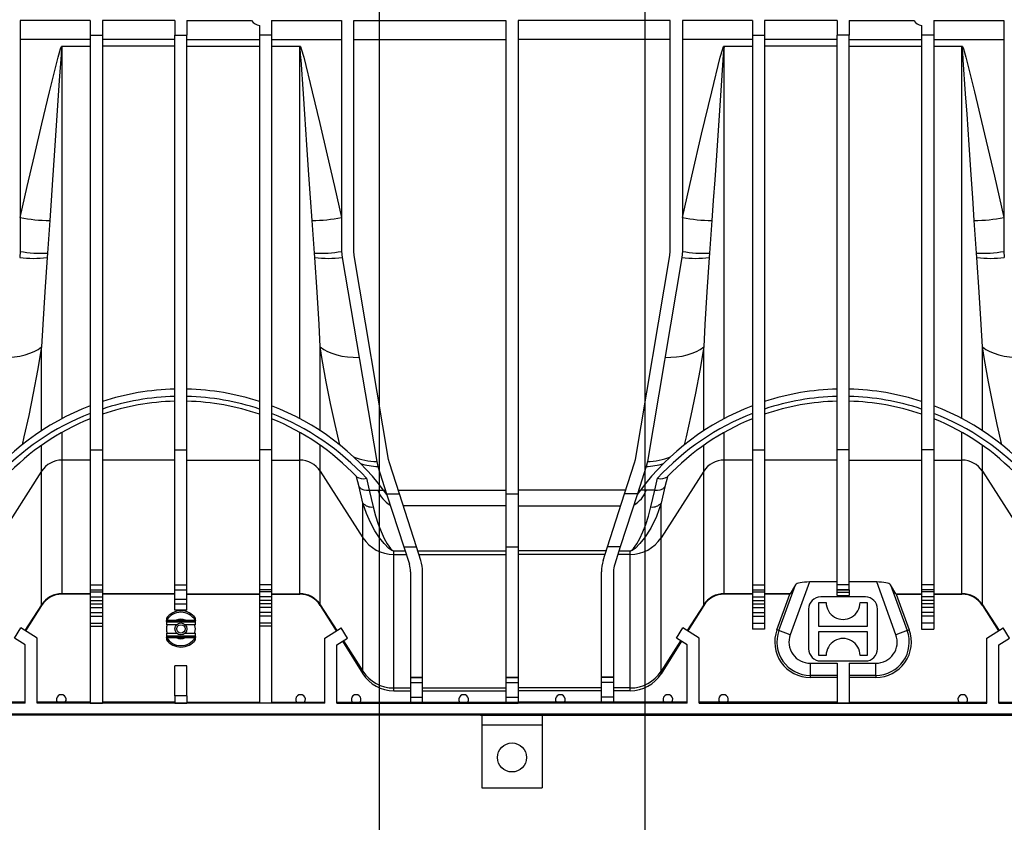
# Model space of a CAD drawing. Units: millimetres. Extents: x 140 to 8260, y 140 to 5800.
# Drawn here: x 3471 to 3878, y 4250 to 4582 of the extents above; entities that cross this region are included whole.
import ezdxf

# ---------------------------------------------------------------- set-up
doc = ezdxf.new("R2010")
doc.units = ezdxf.units.MM
doc.header["$LTSCALE"] = 20
doc.layers.add('HAURATON_DIMENSIONING', color=1, linetype='Continuous')
doc.layers.add('HAURATON_PRODUCT_CONTOUR', color=7, linetype='Continuous', lineweight=25)
doc.styles.add('SLDTEXTSTYLE2', font='ARIAL.TTF', dxfattribs={"width": 0.948})
doc.dimstyles.new('SLDDIMSTYLE2', dxfattribs={"dimtxt": 70, "dimasz": 70, "dimexe": 0, "dimexo": 0.0625, "dimgap": 17.5, "dimtad": 1, "dimdec": 0, "dimrnd": 1e-09, "dimzin": 12, "dimdsep": 46, "dimtxsty": 'SLDTEXTSTYLE2', "dimsah": 1, "dimcen": 0.09, "dimadec": 0, "dimazin": 3, "dimtfac": 1, "dimtdec": 0, "dimtmove": 0, "dimatfit": 0, "dimfxl": 1, "dimfrac": 2, "dimtolj": 1, "dimtzin": 12, "dimarcsym": 0})

# ---------------------------------------------------------------- blocks, each defined once
blk = doc.blocks.new('_D_8')
at = {"layer": 'HAURATON_DIMENSIONING'}
for p, q in [((3345.94, 4674.34), (3345.94, 3924.34)), ((3455.13, 4674.34), (3455.13, 3924.34)), ((3345.94, 3944.34), (3211.32, 3944.34)), ((3345.94, 3944.34), (3455.13, 3944.34)), ((3455.13, 3944.34), (3828.81, 3944.34))]:
    blk.add_line(p, q, dxfattribs=at)
for points in [[(3345.94, 3944.34), (3275.94, 3955.11), (3275.94, 3933.57)], [(3455.13, 3944.34), (3525.13, 3933.57), (3525.13, 3955.11)]]:
    blk.add_solid(points, dxfattribs=at)
at = {"layer": 'HAURATON_DIMENSIONING', "insert": (3502.83, 4034.58), "char_height": 70, "attachment_point": 1, "style": 'SLDTEXTSTYLE2'}
blk.add_mtext('DN 110', dxfattribs=at)
blk = doc.blocks.new('_D_9')
at = {"layer": 'HAURATON_DIMENSIONING'}
for p, q in [((3619.54, 4674.34), (3619.54, 4044.34)), ((3729.54, 4674.34), (3729.54, 4044.34)), ((3619.54, 4064.34), (3484.92, 4064.34)), ((3619.54, 4064.34), (3729.54, 4064.34)), ((3729.54, 4064.34), (4121.59, 4064.34))]:
    blk.add_line(p, q, dxfattribs=at)
for points in [[(3619.54, 4064.34), (3549.54, 4075.11), (3549.54, 4053.57)], [(3729.54, 4064.34), (3799.54, 4053.57), (3799.54, 4075.11)]]:
    blk.add_solid(points, dxfattribs=at)
at = {"layer": 'HAURATON_DIMENSIONING', "insert": (3795.6, 4154.58), "char_height": 70, "attachment_point": 1, "style": 'SLDTEXTSTYLE2'}
blk.add_mtext('DN 110', dxfattribs=at)

msp = doc.modelspace()

# ---------------------------------------------------------------- linework, layer by layer
at = {"layer": 'HAURATON_PRODUCT_CONTOUR'}
for p, q in [((3500.04, 4581.84), (3471.04, 4581.84)), ((3471.04, 4581.84), (3471.04, 4486.34)), ((3500.04, 4581.84), (3500.04, 4575.75)), ((3535.04, 4581.84), (3505.04, 4581.84)), ((3505.04, 4581.84), (3505.04, 4575.75)), ((3535.04, 4581.84), (3535.04, 4575.75)), ((3540.04, 4581.84), (3566.79, 4581.84)), ((3540.04, 4581.84), (3540.04, 4575.75)), ((3570.04, 4579.87), (3570.04, 4575.75)), ((3575.04, 4581.84), (3604.04, 4581.84)), ((3575.04, 4581.84), (3575.04, 4575.75)), ((3604.04, 4581.84), (3604.04, 4486.34)), ((3609.04, 4581.84), (3672.04, 4581.84)), ((3609.04, 4486.34), (3609.04, 4581.84)), ((3672.04, 4581.84), (3672.04, 4386)), ((3740.04, 4581.84), (3677.04, 4581.84)), ((3677.04, 4581.84), (3677.04, 4386)), ((3740.04, 4486.34), (3740.04, 4581.84)), ((3774.04, 4581.84), (3745.04, 4581.84)), ((3745.04, 4581.84), (3745.04, 4486.34)), ((3774.04, 4581.84), (3774.04, 4575.75)), ((3809.04, 4581.84), (3779.04, 4581.84)), ((3779.04, 4581.84), (3779.04, 4575.75)), ((3809.04, 4581.84), (3809.04, 4575.75)), ((3814.04, 4581.84), (3840.79, 4581.84)), ((3814.04, 4581.84), (3814.04, 4575.75)), ((3844.04, 4579.87), (3844.04, 4575.75)), ((3849.04, 4581.84), (3878.04, 4581.84)), ((3849.04, 4581.84), (3849.04, 4575.75)), ((3878.04, 4581.84), (3878.04, 4486.34)), ((3500.04, 4575.75), (3505.04, 4575.75)), ((3500.04, 4575.75), (3500.04, 4404.24)), ((3505.04, 4575.75), (3505.04, 4404.24)), ((3535.04, 4575.75), (3540.04, 4575.75)), ((3535.04, 4404.24), (3535.04, 4575.75)), ((3540.04, 4404.24), (3540.04, 4575.75)), ((3575.04, 4575.75), (3570.04, 4575.75)), ((3570.04, 4575.75), (3570.04, 4404.24)), ((3575.04, 4575.75), (3575.04, 4404.24)), ((3774.04, 4575.75), (3779.04, 4575.75)), ((3774.04, 4575.75), (3774.04, 4404.24)), ((3779.04, 4575.75), (3779.04, 4404.24)), ((3814.04, 4575.75), (3809.04, 4575.75)), ((3809.04, 4404.24), (3809.04, 4575.75)), ((3814.04, 4404.24), (3814.04, 4575.75)), ((3849.04, 4575.75), (3844.04, 4575.75)), ((3844.04, 4575.75), (3844.04, 4404.24)), ((3849.04, 4575.75), (3849.04, 4404.24)), ((3500.04, 4573.96), (3471.04, 4573.96)), ((3488.35, 4571.28), (3488.35, 4571.17)), ((3488.35, 4571.28), (3500.04, 4571.28)), ((3535.04, 4573.96), (3505.04, 4573.96)), ((3540.04, 4573.96), (3570.04, 4573.96)), ((3575.04, 4573.96), (3604.04, 4573.96)), ((3575.04, 4571.28), (3586.72, 4571.28)), ((3586.72, 4571.17), (3586.72, 4571.28)), ((3609.04, 4573.96), (3672.04, 4573.96)), ((3740.04, 4573.96), (3677.04, 4573.96)), ((3774.04, 4573.96), (3745.04, 4573.96)), ((3762.35, 4571.28), (3762.35, 4571.17)), ((3762.35, 4571.28), (3774.04, 4571.28)), ((3809.04, 4573.96), (3779.04, 4573.96)), ((3814.04, 4573.96), (3844.04, 4573.96)), ((3849.04, 4573.96), (3878.04, 4573.96)), ((3849.04, 4571.28), (3860.72, 4571.28)), ((3860.72, 4571.17), (3860.72, 4571.28)), ((3488.35, 4417.11), (3488.35, 4571.17)), ((3500.04, 4571.17), (3488.35, 4571.17)), ((3535.04, 4571.22), (3505.04, 4571.22)), ((3540.04, 4571.22), (3570.04, 4571.22)), ((3586.72, 4571.17), (3575.04, 4571.17)), ((3586.72, 4417.11), (3586.72, 4571.17)), ((3762.35, 4417.11), (3762.35, 4571.17)), ((3774.04, 4571.17), (3762.35, 4571.17)), ((3809.04, 4571.22), (3779.04, 4571.22)), ((3814.04, 4571.22), (3844.04, 4571.22)), ((3860.72, 4571.17), (3849.04, 4571.17)), ((3860.72, 4417.11), (3860.72, 4571.17)), ((3483.26, 4499.11), (3482.27, 4485.64)), ((3592.8, 4485.64), (3591.82, 4499.11)), ((3757.26, 4499.11), (3756.27, 4485.64)), ((3866.8, 4485.64), (3865.82, 4499.11)), ((3471.04, 4486.34), (3470.83, 4483.84)), ((3604.04, 4486.34), (3604.25, 4483.84)), ((3609.18, 4484.67), (3609.04, 4486.34)), ((3739.9, 4484.67), (3740.04, 4486.34)), ((3745.04, 4486.34), (3744.83, 4483.84)), ((3878.04, 4486.34), (3878.25, 4483.84)), ((3482.27, 4485.64), (3482.13, 4483.8)), ((3592.94, 4483.8), (3592.8, 4485.64)), ((3604.25, 4483.84), (3618.54, 4399.34)), ((3623.47, 4400.17), (3609.18, 4484.67)), ((3725.61, 4400.17), (3739.9, 4484.67)), ((3744.83, 4483.84), (3730.54, 4399.34)), ((3756.27, 4485.64), (3756.13, 4483.8)), ((3866.94, 4483.8), (3866.8, 4485.64)), ((3479.87, 4412.09), (3479.87, 4446.77)), ((3595.2, 4412.09), (3595.2, 4446.77)), ((3753.87, 4412.09), (3753.87, 4446.77)), ((3869.2, 4412.09), (3869.2, 4446.77)), ((3488.35, 4399.91), (3488.35, 4411.41)), ((3586.72, 4399.91), (3586.72, 4411.41)), ((3762.35, 4399.91), (3762.35, 4411.41)), ((3860.72, 4399.91), (3860.72, 4411.41)), ((3479.87, 4395.33), (3479.87, 4406.04)), ((3500.04, 4404.24), (3505.04, 4404.24)), ((3500.04, 4404.24), (3500.04, 4348.32)), ((3505.04, 4404.24), (3505.04, 4348.32)), ((3535.04, 4404.24), (3540.04, 4404.24)), ((3535.04, 4348.32), (3535.04, 4404.24)), ((3540.04, 4348.32), (3540.04, 4404.24)), ((3575.04, 4404.24), (3570.04, 4404.24)), ((3570.04, 4404.24), (3570.04, 4348.32)), ((3575.04, 4404.24), (3575.04, 4348.32)), ((3595.2, 4395.33), (3595.2, 4406.04)), ((3753.87, 4395.33), (3753.87, 4406.04)), ((3774.04, 4404.24), (3779.04, 4404.24)), ((3774.04, 4404.24), (3774.04, 4348.32)), ((3779.04, 4404.24), (3779.04, 4348.32)), ((3814.04, 4404.24), (3809.04, 4404.24)), ((3809.04, 4348.32), (3809.04, 4404.24)), ((3814.04, 4348.32), (3814.04, 4404.24)), ((3849.04, 4404.24), (3844.04, 4404.24)), ((3844.04, 4404.24), (3844.04, 4348.32)), ((3849.04, 4404.24), (3849.04, 4348.32)), ((3869.2, 4395.33), (3869.2, 4406.04)), ((3623.81, 4398.78), (3623.47, 4400.17)), ((3725.27, 4398.78), (3725.61, 4400.17)), ((3500.04, 4399.91), (3488.35, 4399.91)), ((3488.35, 4344.64), (3488.35, 4399.91)), ((3535.04, 4399.91), (3505.04, 4399.91)), ((3540.04, 4399.91), (3570.04, 4399.91)), ((3575.04, 4399.91), (3586.72, 4399.91)), ((3586.72, 4344.64), (3586.72, 4399.91)), ((3618.54, 4399.34), (3619.05, 4397.25)), ((3619.05, 4397.25), (3622.67, 4386)), ((3627.92, 4386), (3623.81, 4398.78)), ((3721.15, 4386), (3725.27, 4398.78)), ((3730.03, 4397.25), (3726.41, 4386)), ((3730.54, 4399.34), (3730.03, 4397.25)), ((3774.04, 4399.91), (3762.35, 4399.91)), ((3762.35, 4344.64), (3762.35, 4399.91)), ((3809.04, 4399.91), (3779.04, 4399.91)), ((3814.04, 4399.91), (3844.04, 4399.91)), ((3849.04, 4399.91), (3860.72, 4399.91)), ((3860.72, 4344.64), (3860.72, 4399.91)), ((3479.87, 4395.33), (3462.22, 4367.77)), ((3479.87, 4340.06), (3479.87, 4395.33)), ((3595.2, 4395.33), (3612.86, 4367.77)), ((3595.2, 4340.06), (3595.2, 4395.33)), ((3610.18, 4393.06), (3610.14, 4393.11)), ((3614.27, 4392.42), (3615.48, 4387.5)), ((3733.59, 4387.5), (3734.8, 4392.42)), ((3753.87, 4395.33), (3736.22, 4367.77)), ((3738.94, 4393.11), (3738.89, 4393.06)), ((3753.87, 4340.06), (3753.87, 4395.33)), ((3869.2, 4395.33), (3886.86, 4367.77)), ((3869.2, 4340.06), (3869.2, 4395.33)), ((3612.86, 4382.12), (3611.24, 4388.8)), ((3737.83, 4388.8), (3736.22, 4382.12)), ((3615.48, 4387.5), (3618.99, 4387.5)), ((3615.48, 4387.5), (3617.1, 4380.55)), ((3618.99, 4387.5), (3621.42, 4387.5)), ((3622.78, 4385.65), (3621.42, 4387.5)), ((3622.67, 4386), (3627.92, 4386)), ((3622.67, 4386), (3629.74, 4364.01)), ((3627.44, 4387.5), (3672.04, 4387.5)), ((3634.99, 4364.01), (3627.92, 4386)), ((3672.04, 4386), (3677.04, 4386)), ((3672.04, 4386), (3672.04, 4364.01)), ((3721.64, 4387.5), (3677.04, 4387.5)), ((3677.04, 4386), (3677.04, 4364.01)), ((3714.08, 4364.01), (3721.15, 4386)), ((3726.41, 4386), (3719.33, 4364.01)), ((3726.41, 4386), (3721.15, 4386)), ((3727.65, 4387.5), (3726.3, 4385.65)), ((3730.09, 4387.5), (3727.65, 4387.5)), ((3733.59, 4387.5), (3730.09, 4387.5)), ((3731.98, 4380.55), (3733.59, 4387.5)), ((3612.86, 4367.77), (3612.86, 4382.12)), ((3672.04, 4381.03), (3629.52, 4381.03)), ((3677.04, 4381.03), (3719.56, 4381.03)), ((3736.22, 4367.77), (3736.22, 4382.12)), ((3612.86, 4312.5), (3612.86, 4367.77)), ((3736.22, 4312.5), (3736.22, 4367.77)), ((3629.74, 4364.01), (3634.99, 4364.01)), ((3629.74, 4364.01), (3632.06, 4356.8)), ((3636.82, 4358.33), (3634.99, 4364.01)), ((3672.04, 4364.01), (3677.04, 4364.01)), ((3672.04, 4364.01), (3672.04, 4310.13)), ((3677.04, 4364.01), (3677.04, 4310.13)), ((3712.26, 4358.33), (3714.08, 4364.01)), ((3719.33, 4364.01), (3714.08, 4364.01)), ((3719.33, 4364.01), (3717.02, 4356.8)), ((3625.58, 4362.32), (3630.28, 4362.32)), ((3625.58, 4362.32), (3625.58, 4362.3)), ((3625.58, 4360.89), (3625.58, 4362.3)), ((3630.29, 4362.3), (3625.58, 4362.3)), ((3625.58, 4360.89), (3630.74, 4360.89)), ((3625.58, 4305.62), (3625.58, 4360.89)), ((3635.54, 4362.31), (3672.04, 4362.31)), ((3635.99, 4360.89), (3672.04, 4360.89)), ((3713.54, 4362.31), (3677.04, 4362.31)), ((3713.08, 4360.89), (3677.04, 4360.89)), ((3723.5, 4360.89), (3718.33, 4360.89)), ((3723.5, 4362.3), (3718.78, 4362.3)), ((3718.79, 4362.32), (3723.5, 4362.32)), ((3723.5, 4362.32), (3723.5, 4362.3)), ((3723.5, 4360.89), (3723.5, 4362.3)), ((3723.5, 4305.62), (3723.5, 4360.89)), ((3632.54, 4353.74), (3632.54, 4310.13)), ((3637.54, 4310.13), (3637.54, 4353.74)), ((3711.54, 4310.13), (3711.54, 4353.74)), ((3716.54, 4353.74), (3716.54, 4310.13)), ((3500.04, 4348.32), (3505.04, 4348.32)), ((3500.04, 4348.32), (3500.04, 4348.26)), ((3500.04, 4348.26), (3505.04, 4348.26)), ((3500.04, 4348.26), (3500.04, 4346.26)), ((3505.04, 4348.32), (3505.04, 4348.26)), ((3505.04, 4348.26), (3505.04, 4346.26)), ((3535.04, 4348.32), (3540.04, 4348.32)), ((3535.04, 4348.26), (3535.04, 4348.32)), ((3535.04, 4348.26), (3540.04, 4348.26)), ((3535.04, 4346.26), (3535.04, 4348.26)), ((3540.04, 4348.26), (3540.04, 4348.32)), ((3540.04, 4346.26), (3540.04, 4348.26)), ((3575.04, 4348.32), (3570.04, 4348.32)), ((3570.04, 4348.32), (3570.04, 4348.26)), ((3575.04, 4348.26), (3570.04, 4348.26)), ((3570.04, 4348.26), (3570.04, 4346.26)), ((3575.04, 4348.32), (3575.04, 4348.26)), ((3575.04, 4348.26), (3575.04, 4346.26)), ((3774.04, 4348.32), (3779.04, 4348.32)), ((3774.04, 4348.32), (3774.04, 4348.26)), ((3774.04, 4348.26), (3779.04, 4348.26)), ((3774.04, 4348.26), (3774.04, 4346.26)), ((3779.04, 4348.32), (3779.04, 4348.26)), ((3779.04, 4348.26), (3779.04, 4346.26)), ((3784.98, 4329.36), (3791.89, 4348.34)), ((3797.62, 4349.49), (3789.68, 4327.66)), ((3791.89, 4348.34), (3789.7, 4344.64)), ((3809.04, 4349.49), (3797.62, 4349.49)), ((3814.04, 4348.32), (3809.04, 4348.32)), ((3809.04, 4348.26), (3809.04, 4348.32)), ((3814.04, 4348.26), (3809.04, 4348.26)), ((3809.04, 4346.26), (3809.04, 4348.26)), ((3825.45, 4349.49), (3814.04, 4349.49)), ((3814.04, 4348.26), (3814.04, 4348.32)), ((3814.04, 4346.26), (3814.04, 4348.26)), ((3833.4, 4327.66), (3825.45, 4349.49)), ((3833.37, 4344.64), (3831.18, 4348.34)), ((3831.18, 4348.34), (3838.09, 4329.36)), ((3849.04, 4348.32), (3844.04, 4348.32)), ((3844.04, 4348.32), (3844.04, 4348.26)), ((3849.04, 4348.26), (3844.04, 4348.26)), ((3844.04, 4348.26), (3844.04, 4346.26)), ((3849.04, 4348.32), (3849.04, 4348.26)), ((3849.04, 4348.26), (3849.04, 4346.26)), ((3500.04, 4344.64), (3488.35, 4344.64)), ((3488.35, 4344.45), (3488.35, 4344.64)), ((3500.04, 4344.45), (3488.35, 4344.45)), ((3488.35, 4344.45), (3488.35, 4344.45)), ((3500.04, 4344.45), (3488.35, 4344.45)), ((3500.04, 4346.26), (3505.04, 4346.26)), ((3500.04, 4346.26), (3500.04, 4345.35)), ((3500.04, 4345.35), (3505.04, 4345.35)), ((3500.04, 4345.35), (3500.04, 4343.36)), ((3500.04, 4343.36), (3505.04, 4343.36)), ((3500.04, 4343.36), (3500.04, 4343.29)), ((3500.04, 4343.29), (3505.04, 4343.29)), ((3500.04, 4343.29), (3500.04, 4341.8)), ((3505.04, 4346.26), (3505.04, 4345.35)), ((3505.04, 4345.35), (3505.04, 4343.36)), ((3535.04, 4344.64), (3505.04, 4344.64)), ((3535.04, 4344.45), (3505.04, 4344.45)), ((3535.04, 4344.45), (3505.04, 4344.45)), ((3505.04, 4343.36), (3505.04, 4343.29)), ((3505.04, 4343.29), (3505.04, 4341.8)), ((3535.04, 4346.26), (3540.04, 4346.26)), ((3535.04, 4342.27), (3535.04, 4346.26)), ((3540.04, 4342.27), (3540.04, 4346.26)), ((3540.04, 4344.64), (3570.04, 4344.64)), ((3540.04, 4344.45), (3570.04, 4344.45)), ((3540.04, 4344.45), (3570.04, 4344.45)), ((3575.04, 4346.26), (3570.04, 4346.26)), ((3570.04, 4346.26), (3570.04, 4345.35)), ((3575.04, 4345.35), (3570.04, 4345.35)), ((3570.04, 4345.35), (3570.04, 4343.36)), ((3575.04, 4343.36), (3570.04, 4343.36)), ((3570.04, 4343.36), (3570.04, 4343.29)), ((3575.04, 4343.29), (3570.04, 4343.29)), ((3570.04, 4343.29), (3570.04, 4341.8)), ((3575.04, 4346.26), (3575.04, 4345.35)), ((3575.04, 4345.35), (3575.04, 4343.36)), ((3575.04, 4344.64), (3586.72, 4344.64)), ((3575.04, 4344.45), (3586.72, 4344.45)), ((3575.04, 4344.45), (3586.72, 4344.45)), ((3575.04, 4343.36), (3575.04, 4343.29)), ((3575.04, 4343.29), (3575.04, 4341.8)), ((3586.72, 4344.45), (3586.72, 4344.64)), ((3586.72, 4344.45), (3586.72, 4344.45)), ((3774.04, 4344.64), (3762.35, 4344.64)), ((3762.35, 4344.45), (3762.35, 4344.64)), ((3774.04, 4344.45), (3762.35, 4344.45)), ((3762.35, 4344.45), (3762.35, 4344.45)), ((3774.04, 4344.45), (3762.35, 4344.45)), ((3774.04, 4346.26), (3779.04, 4346.26)), ((3774.04, 4346.26), (3774.04, 4345.35)), ((3774.04, 4345.35), (3779.04, 4345.35)), ((3774.04, 4345.35), (3774.04, 4343.36)), ((3774.04, 4343.36), (3779.04, 4343.36)), ((3774.04, 4343.36), (3774.04, 4343.29)), ((3774.04, 4343.29), (3779.04, 4343.29)), ((3774.04, 4343.29), (3774.04, 4341.8)), ((3779.04, 4346.26), (3779.04, 4345.35)), ((3779.04, 4345.35), (3779.04, 4343.36)), ((3789.7, 4344.64), (3779.04, 4344.64)), ((3789.54, 4344.45), (3779.04, 4344.45)), ((3789.54, 4344.45), (3779.04, 4344.45)), ((3779.04, 4343.36), (3779.04, 4343.29)), ((3779.04, 4343.29), (3779.04, 4341.8)), ((3784.16, 4329.66), (3789.54, 4344.45)), ((3789.54, 4344.45), (3789.54, 4344.45)), ((3820.79, 4343.29), (3802.29, 4343.29)), ((3814.04, 4346.26), (3809.04, 4346.26)), ((3809.04, 4346.18), (3809.04, 4346.26)), ((3809.04, 4346.18), (3814.04, 4346.18)), ((3809.04, 4345.18), (3809.04, 4346.18)), ((3814.04, 4345.18), (3809.04, 4345.18)), ((3809.04, 4343.84), (3809.04, 4345.18)), ((3809.04, 4343.84), (3814.04, 4343.84)), ((3814.04, 4346.18), (3814.04, 4346.26)), ((3814.04, 4346.18), (3814.04, 4345.18)), ((3814.04, 4345.18), (3814.04, 4343.84)), ((3833.37, 4344.64), (3844.04, 4344.64)), ((3833.53, 4344.45), (3833.53, 4344.45)), ((3833.53, 4344.45), (3838.91, 4329.66)), ((3833.53, 4344.45), (3844.04, 4344.45)), ((3833.53, 4344.45), (3844.04, 4344.45)), ((3849.04, 4346.26), (3844.04, 4346.26)), ((3844.04, 4346.26), (3844.04, 4345.35)), ((3849.04, 4345.35), (3844.04, 4345.35)), ((3844.04, 4345.35), (3844.04, 4343.36)), ((3849.04, 4343.36), (3844.04, 4343.36)), ((3844.04, 4343.36), (3844.04, 4343.29)), ((3849.04, 4343.29), (3844.04, 4343.29)), ((3844.04, 4343.29), (3844.04, 4341.8)), ((3849.04, 4346.26), (3849.04, 4345.35)), ((3849.04, 4345.35), (3849.04, 4343.36)), ((3849.04, 4344.64), (3860.72, 4344.64)), ((3849.04, 4344.45), (3860.72, 4344.45)), ((3849.04, 4344.45), (3860.72, 4344.45)), ((3849.04, 4343.36), (3849.04, 4343.29)), ((3849.04, 4343.29), (3849.04, 4341.8)), ((3860.72, 4344.45), (3860.72, 4344.64)), ((3860.72, 4344.45), (3860.72, 4344.45)), ((3479.87, 4340.06), (3473.02, 4329.36)), ((3479.87, 4339.75), (3473.28, 4329.2)), ((3479.87, 4339.75), (3473.28, 4329.2)), ((3479.87, 4339.75), (3479.87, 4340.06)), ((3479.87, 4339.75), (3479.87, 4339.75)), ((3500.04, 4341.8), (3505.04, 4341.8)), ((3500.04, 4341.8), (3500.04, 4340.44)), ((3500.04, 4340.44), (3505.04, 4340.44)), ((3500.04, 4340.44), (3500.04, 4338.95)), ((3505.04, 4341.8), (3505.04, 4340.44)), ((3505.04, 4340.44), (3505.04, 4338.95)), ((3540.04, 4342.27), (3535.04, 4342.27)), ((3535.04, 4340.27), (3535.04, 4342.27)), ((3540.04, 4340.27), (3535.04, 4340.27)), ((3535.04, 4337.85), (3535.04, 4340.27)), ((3540.04, 4340.27), (3540.04, 4342.27)), ((3540.04, 4337.85), (3540.04, 4340.27)), ((3575.04, 4341.8), (3570.04, 4341.8)), ((3570.04, 4341.8), (3570.04, 4340.44)), ((3575.04, 4340.44), (3570.04, 4340.44)), ((3570.04, 4340.44), (3570.04, 4338.95)), ((3575.04, 4341.8), (3575.04, 4340.44)), ((3575.04, 4340.44), (3575.04, 4338.95)), ((3595.2, 4340.06), (3602.06, 4329.36)), ((3595.2, 4339.75), (3595.2, 4340.06)), ((3595.2, 4339.75), (3601.79, 4329.2)), ((3595.2, 4339.75), (3595.2, 4339.75)), ((3595.2, 4339.75), (3601.79, 4329.2)), ((3753.87, 4340.06), (3747.02, 4329.36)), ((3753.87, 4339.75), (3747.28, 4329.2)), ((3753.87, 4339.75), (3747.28, 4329.2)), ((3753.87, 4339.75), (3753.87, 4340.06)), ((3753.87, 4339.75), (3753.87, 4339.75)), ((3774.04, 4341.8), (3779.04, 4341.8)), ((3774.04, 4341.8), (3774.04, 4340.44)), ((3774.04, 4340.44), (3779.04, 4340.44)), ((3774.04, 4340.44), (3774.04, 4338.95)), ((3779.04, 4341.8), (3779.04, 4340.44)), ((3779.04, 4340.44), (3779.04, 4338.95)), ((3801.54, 4341.04), (3804.54, 4341.04)), ((3801.54, 4331.04), (3801.54, 4341.04)), ((3818.54, 4341.04), (3821.54, 4341.04)), ((3821.54, 4341.04), (3821.54, 4331.04)), ((3849.04, 4341.8), (3844.04, 4341.8)), ((3844.04, 4341.8), (3844.04, 4340.44)), ((3849.04, 4340.44), (3844.04, 4340.44)), ((3844.04, 4340.44), (3844.04, 4338.95)), ((3849.04, 4341.8), (3849.04, 4340.44)), ((3849.04, 4340.44), (3849.04, 4338.95)), ((3869.2, 4340.06), (3876.06, 4329.36)), ((3869.2, 4339.75), (3869.2, 4340.06)), ((3869.2, 4339.75), (3875.79, 4329.2)), ((3869.2, 4339.75), (3869.2, 4339.75)), ((3869.2, 4339.75), (3875.79, 4329.2)), ((3500.04, 4338.95), (3505.04, 4338.95)), ((3500.04, 4338.95), (3500.04, 4338.88)), ((3500.04, 4338.88), (3505.04, 4338.88)), ((3500.04, 4338.88), (3500.04, 4336.89)), ((3500.04, 4336.89), (3505.04, 4336.89)), ((3500.04, 4336.89), (3500.04, 4335.37)), ((3500.04, 4335.37), (3505.04, 4335.37)), ((3500.04, 4335.37), (3500.04, 4332.37)), ((3505.04, 4338.95), (3505.04, 4338.88)), ((3505.04, 4338.88), (3505.04, 4336.89)), ((3505.04, 4336.89), (3505.04, 4335.37)), ((3505.04, 4335.37), (3505.04, 4332.37)), ((3540.04, 4337.85), (3535.04, 4337.85)), ((3575.04, 4338.95), (3570.04, 4338.95)), ((3570.04, 4338.95), (3570.04, 4338.88)), ((3575.04, 4338.88), (3570.04, 4338.88)), ((3570.04, 4338.88), (3570.04, 4336.89)), ((3575.04, 4336.89), (3570.04, 4336.89)), ((3570.04, 4336.89), (3570.04, 4335.37)), ((3575.04, 4335.37), (3570.04, 4335.37)), ((3570.04, 4335.37), (3570.04, 4332.37)), ((3575.04, 4338.95), (3575.04, 4338.88)), ((3575.04, 4338.88), (3575.04, 4336.89)), ((3575.04, 4336.89), (3575.04, 4335.37)), ((3575.04, 4335.37), (3575.04, 4332.37)), ((3774.04, 4338.95), (3779.04, 4338.95)), ((3774.04, 4338.95), (3774.04, 4338.88)), ((3774.04, 4338.88), (3779.04, 4338.88)), ((3774.04, 4338.88), (3774.04, 4336.89)), ((3774.04, 4336.89), (3779.04, 4336.89)), ((3774.04, 4336.89), (3774.04, 4335.37)), ((3774.04, 4335.37), (3779.04, 4335.37)), ((3774.04, 4335.37), (3774.04, 4332.37)), ((3779.04, 4338.95), (3779.04, 4338.88)), ((3779.04, 4338.88), (3779.04, 4336.89)), ((3779.04, 4336.89), (3779.04, 4335.37)), ((3779.04, 4335.37), (3779.04, 4332.37)), ((3797.29, 4338.29), (3797.29, 4321.79)), ((3825.79, 4321.79), (3825.79, 4338.29)), ((3849.04, 4338.95), (3844.04, 4338.95)), ((3844.04, 4338.95), (3844.04, 4338.88)), ((3849.04, 4338.88), (3844.04, 4338.88)), ((3844.04, 4338.88), (3844.04, 4336.89)), ((3849.04, 4336.89), (3844.04, 4336.89)), ((3844.04, 4336.89), (3844.04, 4335.37)), ((3849.04, 4335.37), (3844.04, 4335.37)), ((3844.04, 4335.37), (3844.04, 4332.37)), ((3849.04, 4338.95), (3849.04, 4338.88)), ((3849.04, 4338.88), (3849.04, 4336.89)), ((3849.04, 4336.89), (3849.04, 4335.37)), ((3849.04, 4335.37), (3849.04, 4332.37)), ((3500.04, 4332.37), (3505.04, 4332.37)), ((3500.04, 4332.37), (3500.04, 4331.13)), ((3500.04, 4331.13), (3505.04, 4331.13)), ((3500.04, 4331.13), (3500.04, 4299.36)), ((3505.04, 4332.37), (3505.04, 4331.13)), ((3505.04, 4331.13), (3505.04, 4299.36)), ((3531.54, 4334.54), (3531.54, 4333.55)), ((3531.54, 4333.55), (3531.54, 4333.53)), ((3531.54, 4333.17), (3531.54, 4333.53)), ((3531.54, 4333.17), (3531.54, 4331.79)), ((3535.75, 4331.79), (3531.54, 4331.79)), ((3531.59, 4333.56), (3531.59, 4333.56)), ((3532.13, 4333.29), (3535.68, 4333.29)), ((3532.13, 4333.29), (3532.13, 4332.99)), ((3532.13, 4332.99), (3542.95, 4332.99)), ((3535.61, 4333.62), (3535.68, 4333.49)), ((3535.68, 4333.49), (3535.68, 4333.29)), ((3539.39, 4333.49), (3535.68, 4333.49)), ((3535.68, 4333.29), (3539.39, 4333.29)), ((3543.54, 4331.79), (3539.32, 4331.79)), ((3539.46, 4333.62), (3539.39, 4333.49)), ((3539.39, 4333.49), (3539.39, 4333.29)), ((3539.39, 4333.29), (3542.95, 4333.29)), ((3542.95, 4332.99), (3542.95, 4333.29)), ((3543.48, 4333.56), (3543.49, 4333.56)), ((3543.54, 4333.55), (3543.54, 4334.54)), ((3543.54, 4333.55), (3543.54, 4333.53)), ((3543.54, 4333.17), (3543.54, 4333.53)), ((3543.54, 4331.79), (3543.54, 4333.17)), ((3575.04, 4332.37), (3570.04, 4332.37)), ((3570.04, 4332.37), (3570.04, 4331.13)), ((3575.04, 4331.13), (3570.04, 4331.13)), ((3570.04, 4331.13), (3570.04, 4299.36)), ((3575.04, 4332.37), (3575.04, 4331.13)), ((3575.04, 4331.13), (3575.04, 4299.36)), ((3774.04, 4332.37), (3779.04, 4332.37)), ((3774.04, 4332.37), (3774.04, 4330)), ((3779.04, 4332.37), (3779.04, 4330)), ((3821.54, 4331.04), (3801.54, 4331.04)), ((3849.04, 4332.37), (3844.04, 4332.37)), ((3844.04, 4332.37), (3844.04, 4330)), ((3849.04, 4332.37), (3849.04, 4330)), ((3468.66, 4326.19), (3471.25, 4330.47)), ((3478.04, 4326.23), (3471.25, 4330.47)), ((3531.54, 4328.29), (3535.75, 4328.29)), ((3531.54, 4328.29), (3531.54, 4326.91)), ((3531.54, 4326.91), (3531.54, 4326.55)), ((3532.13, 4326.79), (3532.13, 4327.09)), ((3542.95, 4327.09), (3532.13, 4327.09)), ((3539.32, 4328.29), (3543.54, 4328.29)), ((3542.95, 4326.79), (3542.95, 4327.09)), ((3543.54, 4326.91), (3543.54, 4328.29)), ((3543.54, 4326.91), (3543.54, 4326.55)), ((3597.04, 4326.23), (3603.82, 4330.47)), ((3606.42, 4326.19), (3603.82, 4330.47)), ((3742.66, 4326.19), (3745.25, 4330.47)), ((3752.04, 4326.23), (3745.25, 4330.47)), ((3779.04, 4330), (3774.04, 4330)), ((3784.98, 4329.36), (3784.16, 4329.66)), ((3789.68, 4327.66), (3784.98, 4329.36)), ((3801.54, 4319.04), (3801.54, 4329.04)), ((3801.54, 4329.04), (3821.54, 4329.04)), ((3821.54, 4329.04), (3821.54, 4319.04)), ((3838.09, 4329.36), (3833.4, 4327.66)), ((3838.09, 4329.36), (3838.91, 4329.66)), ((3844.04, 4330), (3849.04, 4330)), ((3871.04, 4326.23), (3877.82, 4330.47)), ((3880.42, 4326.19), (3877.82, 4330.47)), ((3473.04, 4323.46), (3468.66, 4326.19)), ((3473.04, 4299.36), (3473.04, 4323.46)), ((3478.04, 4299.36), (3478.04, 4326.23)), ((3531.54, 4326.53), (3531.54, 4326.55)), ((3531.54, 4326.53), (3531.54, 4325.54)), ((3531.59, 4326.52), (3531.59, 4326.52)), ((3535.68, 4326.79), (3532.13, 4326.79)), ((3535.61, 4326.47), (3535.68, 4326.59)), ((3535.68, 4326.59), (3535.68, 4326.79)), ((3539.39, 4326.79), (3535.68, 4326.79)), ((3535.68, 4326.59), (3539.39, 4326.59)), ((3539.39, 4326.59), (3539.39, 4326.79)), ((3542.95, 4326.79), (3539.39, 4326.79)), ((3539.46, 4326.47), (3539.39, 4326.59)), ((3543.54, 4325.54), (3543.54, 4326.53)), ((3597.04, 4299.36), (3597.04, 4326.23)), ((3602.04, 4323.46), (3606.42, 4326.19)), ((3602.04, 4299.36), (3602.04, 4323.46)), ((3604.44, 4324.96), (3612.86, 4311.5)), ((3604.44, 4324.96), (3612.86, 4311.5)), ((3604.75, 4325.15), (3612.86, 4312.5)), ((3744.32, 4325.15), (3736.22, 4312.5)), ((3744.63, 4324.96), (3736.22, 4311.5)), ((3744.63, 4324.96), (3736.22, 4311.5)), ((3747.04, 4323.46), (3742.66, 4326.19)), ((3747.04, 4299.36), (3747.04, 4323.46)), ((3752.04, 4299.36), (3752.04, 4326.23)), ((3871.04, 4299.36), (3871.04, 4326.23)), ((3876.04, 4323.46), (3880.42, 4326.19)), ((3876.04, 4299.36), (3876.04, 4323.46)), ((3804.54, 4319.04), (3801.54, 4319.04)), ((3821.54, 4319.04), (3818.54, 4319.04)), ((3540.04, 4314.75), (3535.04, 4314.75)), ((3535.04, 4302.34), (3535.04, 4314.75)), ((3540.04, 4302.34), (3540.04, 4314.75)), ((3797.96, 4315.83), (3809.04, 4315.83)), ((3797.96, 4315.83), (3797.96, 4310.83)), ((3802.29, 4316.79), (3820.79, 4316.79)), ((3809.04, 4315.83), (3809.04, 4299.36)), ((3814.04, 4315.83), (3825.11, 4315.83)), ((3814.04, 4315.83), (3814.04, 4299.36)), ((3825.11, 4310.83), (3825.11, 4315.83)), ((3612.86, 4311.5), (3612.86, 4312.5)), ((3612.86, 4311.5), (3612.86, 4311.5)), ((3736.22, 4311.5), (3736.22, 4312.5)), ((3736.22, 4311.5), (3736.22, 4311.5)), ((3809.04, 4310.83), (3797.96, 4310.83)), ((3797.96, 4310.83), (3797.96, 4309.96)), ((3825.11, 4310.83), (3814.04, 4310.83)), ((3825.11, 4310.83), (3825.11, 4309.96)), ((3632.54, 4310.13), (3637.54, 4310.13)), ((3632.54, 4310.13), (3632.54, 4309.88)), ((3632.54, 4309.88), (3637.54, 4309.88)), ((3632.54, 4309.88), (3632.54, 4307.88)), ((3632.54, 4307.88), (3637.54, 4307.88)), ((3632.54, 4307.88), (3632.54, 4301.79)), ((3637.54, 4309.88), (3637.54, 4310.13)), ((3637.54, 4307.88), (3637.54, 4309.88)), ((3637.54, 4301.79), (3637.54, 4307.88)), ((3672.04, 4310.13), (3677.04, 4310.13)), ((3672.04, 4310.13), (3672.04, 4309.88)), ((3672.04, 4309.88), (3677.04, 4309.88)), ((3672.04, 4309.88), (3672.04, 4307.88)), ((3672.04, 4307.88), (3677.04, 4307.88)), ((3672.04, 4307.88), (3672.04, 4301.79)), ((3677.04, 4310.13), (3677.04, 4309.88)), ((3677.04, 4309.88), (3677.04, 4307.88)), ((3677.04, 4307.88), (3677.04, 4301.79)), ((3716.54, 4310.13), (3711.54, 4310.13)), ((3711.54, 4309.88), (3711.54, 4310.13)), ((3716.54, 4309.88), (3711.54, 4309.88)), ((3711.54, 4307.88), (3711.54, 4309.88)), ((3716.54, 4307.88), (3711.54, 4307.88)), ((3711.54, 4301.79), (3711.54, 4307.88)), ((3716.54, 4310.13), (3716.54, 4309.88)), ((3716.54, 4309.88), (3716.54, 4307.88)), ((3716.54, 4307.88), (3716.54, 4301.79)), ((3809.04, 4309.96), (3797.96, 4309.96)), ((3825.11, 4309.96), (3814.04, 4309.96)), ((3625.58, 4305.62), (3632.54, 4305.62)), ((3625.58, 4304.45), (3625.58, 4305.62)), ((3625.58, 4304.45), (3632.54, 4304.45)), ((3625.58, 4304.45), (3625.58, 4304.45)), ((3625.58, 4304.45), (3632.54, 4304.45)), ((3637.54, 4305.62), (3672.04, 4305.62)), ((3637.54, 4304.45), (3672.04, 4304.45)), ((3637.54, 4304.45), (3672.04, 4304.45)), ((3711.54, 4305.62), (3677.04, 4305.62)), ((3711.54, 4304.45), (3677.04, 4304.45)), ((3711.54, 4304.45), (3677.04, 4304.45)), ((3723.5, 4305.62), (3716.54, 4305.62)), ((3723.5, 4304.45), (3716.54, 4304.45)), ((3723.5, 4304.45), (3716.54, 4304.45)), ((3723.5, 4304.45), (3723.5, 4305.62)), ((3723.5, 4304.45), (3723.5, 4304.45)), ((3473.04, 4299.36), (3442.54, 4299.36)), ((3473.04, 4299.74), (3466.7, 4299.74)), ((3486.37, 4299.74), (3478.04, 4299.74)), ((3597.04, 4299.36), (3478.04, 4299.36)), ((3489.7, 4299.74), (3486.37, 4299.74)), ((3500.04, 4299.74), (3489.7, 4299.74)), ((3500.04, 4299.36), (3505.04, 4299.36)), ((3535.04, 4299.74), (3505.04, 4299.74)), ((3540.04, 4302.34), (3535.04, 4302.34)), ((3535.04, 4302.34), (3535.04, 4299.36)), ((3535.04, 4299.36), (3540.04, 4299.36)), ((3540.04, 4302.34), (3540.04, 4299.36)), ((3540.04, 4299.74), (3570.04, 4299.74)), ((3575.04, 4299.36), (3570.04, 4299.36)), ((3575.04, 4299.74), (3585.37, 4299.74)), ((3585.37, 4299.74), (3588.7, 4299.74)), ((3588.7, 4299.74), (3597.04, 4299.74)), ((3602.04, 4299.74), (3608.37, 4299.74)), ((3602.04, 4299.36), (3632.54, 4299.36)), ((3608.37, 4299.74), (3611.7, 4299.74)), ((3611.7, 4299.74), (3632.54, 4299.74)), ((3632.54, 4301.79), (3637.54, 4301.79)), ((3632.54, 4301.79), (3632.54, 4299.79)), ((3632.54, 4299.79), (3637.54, 4299.79)), ((3632.54, 4299.79), (3632.54, 4299.36)), ((3632.54, 4299.36), (3637.54, 4299.36)), ((3632.54, 4299.36), (3632.54, 4299.36)), ((3637.54, 4299.79), (3637.54, 4301.79)), ((3637.54, 4299.36), (3637.54, 4299.79)), ((3637.54, 4299.74), (3652.87, 4299.74)), ((3637.54, 4299.36), (3672.04, 4299.36)), ((3652.87, 4299.74), (3656.2, 4299.74)), ((3656.2, 4299.74), (3672.04, 4299.74)), ((3672.04, 4301.79), (3677.04, 4301.79)), ((3672.04, 4301.79), (3672.04, 4299.79)), ((3672.04, 4299.79), (3677.04, 4299.79)), ((3672.04, 4299.79), (3672.04, 4299.36)), ((3672.04, 4299.36), (3677.04, 4299.36)), ((3677.04, 4301.79), (3677.04, 4299.79)), ((3677.04, 4299.79), (3677.04, 4299.36)), ((3692.87, 4299.74), (3677.04, 4299.74)), ((3711.54, 4299.36), (3677.04, 4299.36)), ((3696.2, 4299.74), (3692.87, 4299.74)), ((3711.54, 4299.74), (3696.2, 4299.74)), ((3716.54, 4301.79), (3711.54, 4301.79)), ((3711.54, 4299.79), (3711.54, 4301.79)), ((3716.54, 4299.79), (3711.54, 4299.79)), ((3711.54, 4299.36), (3711.54, 4299.79)), ((3716.54, 4299.36), (3711.54, 4299.36)), ((3711.54, 4299.36), (3711.54, 4299.36)), ((3716.54, 4301.79), (3716.54, 4299.79)), ((3716.54, 4299.79), (3716.54, 4299.36)), ((3737.37, 4299.74), (3716.54, 4299.74)), ((3747.04, 4299.36), (3716.54, 4299.36)), ((3740.7, 4299.74), (3737.37, 4299.74)), ((3747.04, 4299.74), (3740.7, 4299.74)), ((3760.37, 4299.74), (3752.04, 4299.74)), ((3752.04, 4299.36), (3871.04, 4299.36)), ((3763.7, 4299.74), (3760.37, 4299.74)), ((3774.04, 4299.74), (3763.7, 4299.74)), ((3779.04, 4299.74), (3774.04, 4299.74)), ((3774.04, 4299.36), (3774.04, 4299.74)), ((3774.04, 4299.36), (3779.04, 4299.36)), ((3779.04, 4299.36), (3779.04, 4299.74)), ((3809.04, 4299.74), (3779.04, 4299.74)), ((3814.04, 4299.36), (3809.04, 4299.36)), ((3814.04, 4299.74), (3844.04, 4299.74)), ((3844.04, 4299.74), (3849.04, 4299.74)), ((3844.04, 4299.36), (3844.04, 4299.74)), ((3849.04, 4299.36), (3844.04, 4299.36)), ((3849.04, 4299.36), (3849.04, 4299.74)), ((3849.04, 4299.74), (3859.37, 4299.74)), ((3859.37, 4299.74), (3862.7, 4299.74)), ((3862.7, 4299.74), (3871.04, 4299.74)), ((3876.04, 4299.74), (3882.37, 4299.74)), ((3876.04, 4299.36), (3906.54, 4299.36)), ((3941.04, 4294.82), (2854.54, 4294.82)), ((3661.54, 4294.34), (3139.54, 4294.34)), ((3661.54, 4294.39), (3687.54, 4294.39)), ((3661.54, 4294.34), (3661.54, 4294.39)), ((3662.04, 4294.39), (3662.04, 4294.34)), ((3662.04, 4294.34), (3687.04, 4294.34)), ((3662.04, 4294.34), (3662.04, 4290.34)), ((3687.04, 4294.39), (3687.04, 4294.34)), ((3687.04, 4294.34), (3687.04, 4290.34)), ((3687.54, 4294.39), (3687.54, 4294.34)), ((3974.04, 4294.34), (3687.54, 4294.34)), ((3687.54, 4294.34), (3968.04, 4294.34)), ((3662.04, 4290.34), (3687.04, 4290.34)), ((3662.04, 4290.34), (3662.04, 4264.34)), ((3687.04, 4290.34), (3687.04, 4264.34)), ((3662.04, 4264.34), (3687.04, 4264.34))]:
    msp.add_line(p, q, dxfattribs=at)
at = {"layer": 'HAURATON_PRODUCT_CONTOUR', "flags": 128}
for points in [[(3471.04, 4500.38), (3473.91, 4513.11), (3476.91, 4526), (3480.02, 4539.15), (3483.21, 4552.42), (3486.72, 4566.65), (3487.71, 4570.2), (3488.08, 4571.05), (3488.21, 4571.22), (3488.29, 4571.27), (3488.35, 4571.28)], [(3586.72, 4571.28), (3586.79, 4571.27), (3586.86, 4571.22), (3587, 4571.05), (3587.36, 4570.2), (3588.36, 4566.65), (3591.86, 4552.42), (3595.03, 4539.25), (3598.12, 4526.2), (3601.14, 4513.21), (3604.04, 4500.38)], [(3745.04, 4500.38), (3748.91, 4517.45), (3752.99, 4534.82), (3757.21, 4552.42), (3760.72, 4566.65), (3761.71, 4570.2), (3762.08, 4571.05), (3762.21, 4571.22), (3762.29, 4571.27), (3762.35, 4571.28)], [(3860.72, 4571.28), (3860.79, 4571.27), (3860.86, 4571.22), (3861, 4571.05), (3861.36, 4570.2), (3862.36, 4566.65), (3865.86, 4552.42), (3870.09, 4534.82), (3874.16, 4517.45), (3878.04, 4500.38)], [(3488.35, 4571.17), (3488.35, 4571.16), (3488.34, 4571.16), (3488.33, 4571.15), (3488.31, 4571.11), (3488.28, 4570.95), (3488.19, 4570.29), (3487.97, 4567.65), (3487.22, 4557.1), (3486.5, 4546.66), (3485.79, 4536.31), (3485.09, 4526.04), (3484.4, 4515.92), (3483.82, 4507.44), (3483.26, 4499.11)], [(3591.82, 4499.11), (3591.18, 4508.45), (3590.53, 4518.01), (3589.69, 4530.41), (3588.82, 4543.1), (3588.23, 4551.56), (3587.26, 4565.61), (3587.2, 4566.34), (3586.91, 4570.03), (3586.8, 4570.92), (3586.76, 4571.1), (3586.74, 4571.15), (3586.74, 4571.16), (3586.73, 4571.16), (3586.72, 4571.17), (3586.72, 4571.17)], [(3762.35, 4571.17), (3762.35, 4571.16), (3762.34, 4571.16), (3762.33, 4571.15), (3762.31, 4571.11), (3762.28, 4570.95), (3762.19, 4570.29), (3761.97, 4567.65), (3761.22, 4557.1), (3760.5, 4546.66), (3759.79, 4536.31), (3759.09, 4526.04), (3758.4, 4515.92), (3757.82, 4507.44), (3757.26, 4499.11)], [(3865.82, 4499.11), (3865.18, 4508.45), (3864.53, 4518.01), (3863.69, 4530.41), (3862.82, 4543.1), (3862.23, 4551.56), (3861.26, 4565.61), (3861.2, 4566.34), (3860.91, 4570.03), (3860.8, 4570.92), (3860.76, 4571.1), (3860.74, 4571.15), (3860.74, 4571.16), (3860.73, 4571.16), (3860.72, 4571.17), (3860.72, 4571.17)], [(3482.13, 4483.8), (3481.21, 4469.57), (3480.39, 4456.01), (3479.87, 4446.77)], [(3595.2, 4446.77), (3594.68, 4456.01), (3593.87, 4469.49), (3592.94, 4483.8)], [(3756.13, 4483.8), (3755.21, 4469.57), (3754.39, 4456.01), (3753.87, 4446.77)], [(3869.2, 4446.77), (3868.68, 4456.01), (3867.87, 4469.49), (3866.94, 4483.8)], [(3463.82, 4442.43), (3466.27, 4442.47), (3468.63, 4442.67), (3470.9, 4443.01), (3473.04, 4443.5), (3475.03, 4444.12), (3476.84, 4444.88), (3478.46, 4445.77), (3479.87, 4446.77)], [(3479.87, 4446.77), (3478.23, 4437.05), (3476.47, 4427.6), (3474.59, 4418.41), (3472.6, 4409.51), (3471.82, 4406.24)], [(3595.2, 4446.77), (3596.61, 4445.77), (3598.23, 4444.88), (3600.05, 4444.12), (3602.03, 4443.5), (3604.17, 4443.01), (3606.44, 4442.67), (3608.81, 4442.47), (3611.25, 4442.43)], [(3603.25, 4406.24), (3601.3, 4414.63), (3599.45, 4423.32), (3597.7, 4432.33), (3596.05, 4441.62), (3595.2, 4446.77)], [(3737.82, 4442.43), (3740.27, 4442.47), (3742.63, 4442.67), (3744.9, 4443.01), (3747.04, 4443.5), (3749.03, 4444.12), (3750.84, 4444.88), (3752.46, 4445.77), (3753.87, 4446.77)], [(3753.87, 4446.77), (3752.23, 4437.05), (3750.47, 4427.6), (3748.59, 4418.41), (3746.6, 4409.51), (3745.82, 4406.24)], [(3869.2, 4446.77), (3870.61, 4445.77), (3872.23, 4444.88), (3874.05, 4444.12), (3876.03, 4443.5), (3878.17, 4443.01), (3880.44, 4442.67), (3882.81, 4442.47), (3885.25, 4442.43)], [(3877.25, 4406.24), (3875.3, 4414.63), (3873.45, 4423.32), (3871.7, 4432.33), (3870.05, 4441.62), (3869.2, 4446.77)], [(3611.24, 4388.8), (3610.18, 4393.06), (3610.18, 4393.06)], [(3738.89, 4393.06), (3738.89, 4393.06), (3737.83, 4388.8)], [(3625.58, 4362.3), (3625.49, 4362.3), (3625.39, 4362.31), (3625.22, 4362.35), (3624.77, 4362.54), (3623.59, 4363.4), (3621.59, 4365.38), (3619.7, 4367.75), (3617.77, 4370.68), (3615.97, 4374.04), (3614.3, 4377.86), (3612.86, 4382.12)], [(3617.1, 4380.55), (3618.04, 4376.83), (3619.13, 4373.42), (3620.34, 4370.31), (3621.66, 4367.53), (3622.91, 4365.32), (3624.25, 4363.4), (3625.04, 4362.56), (3625.34, 4362.37), (3625.46, 4362.33), (3625.52, 4362.32), (3625.58, 4362.32)], [(3736.22, 4382.12), (3734.27, 4376.62), (3731.95, 4371.81), (3729.38, 4367.75), (3727.5, 4365.39), (3725.49, 4363.4), (3724.3, 4362.54), (3723.86, 4362.35), (3723.68, 4362.31), (3723.58, 4362.3), (3723.5, 4362.3)], [(3723.5, 4362.32), (3723.55, 4362.32), (3723.62, 4362.33), (3723.74, 4362.37), (3724.04, 4362.56), (3724.82, 4363.4), (3726.16, 4365.32), (3727.42, 4367.53), (3728.71, 4370.26), (3729.91, 4373.33), (3731.02, 4376.77), (3731.98, 4380.55)], [(3531.54, 4333.53), (3531.56, 4333.55), (3531.59, 4333.56)], [(3531.54, 4333.17), (3531.85, 4333.02), (3532.13, 4332.99)], [(3532.13, 4333.29), (3531.7, 4333.36), (3531.62, 4333.4), (3531.59, 4333.42), (3531.56, 4333.45), (3531.55, 4333.48), (3531.55, 4333.49), (3531.55, 4333.51), (3531.56, 4333.54), (3531.59, 4333.56)], [(3535.61, 4333.62), (3533.5, 4333.58), (3531.59, 4333.56)], [(3535.61, 4333.62), (3535.6, 4333.57), (3535.6, 4333.51), (3535.6, 4333.46), (3535.6, 4333.4), (3535.62, 4333.36), (3535.64, 4333.32), (3535.66, 4333.3), (3535.68, 4333.29)], [(3539.46, 4333.62), (3539.47, 4333.57), (3539.48, 4333.51), (3539.48, 4333.46), (3539.47, 4333.4), (3539.46, 4333.36), (3539.44, 4333.32), (3539.42, 4333.3), (3539.39, 4333.29)], [(3543.48, 4333.56), (3541.57, 4333.58), (3539.46, 4333.62)], [(3543.48, 4333.56), (3543.51, 4333.54), (3543.52, 4333.51), (3543.52, 4333.49), (3543.52, 4333.48), (3543.51, 4333.45), (3543.49, 4333.42), (3543.37, 4333.36), (3542.95, 4333.29)], [(3542.95, 4332.99), (3543.29, 4333.04), (3543.54, 4333.17)], [(3543.54, 4330.04), (3543.35, 4331.53), (3543.28, 4331.79)], [(3543.54, 4333.53), (3543.51, 4333.55), (3543.48, 4333.56)], [(3532.13, 4327.09), (3531.78, 4327.04), (3531.54, 4326.91)], [(3543.54, 4326.91), (3543.22, 4327.06), (3542.95, 4327.09)], [(3543.28, 4328.29), (3543.35, 4328.55), (3543.54, 4330.04)], [(3531.54, 4326.55), (3531.56, 4326.53), (3531.59, 4326.52)], [(3531.59, 4326.52), (3531.56, 4326.55), (3531.55, 4326.58), (3531.55, 4326.59), (3531.55, 4326.61), (3531.56, 4326.64), (3531.59, 4326.66), (3531.7, 4326.73), (3532.13, 4326.79)], [(3531.59, 4326.52), (3533.51, 4326.5), (3535.61, 4326.47)], [(3535.61, 4326.47), (3535.6, 4326.51), (3535.6, 4326.57), (3535.6, 4326.62), (3535.6, 4326.68), (3535.62, 4326.72), (3535.64, 4326.76), (3535.66, 4326.78), (3535.68, 4326.79)], [(3539.39, 4326.79), (3539.42, 4326.78), (3539.44, 4326.76), (3539.46, 4326.72), (3539.47, 4326.68), (3539.48, 4326.62), (3539.48, 4326.57), (3539.47, 4326.51), (3539.46, 4326.47)], [(3539.46, 4326.47), (3541.57, 4326.5), (3543.49, 4326.52)], [(3542.95, 4326.79), (3543.37, 4326.73), (3543.45, 4326.69), (3543.49, 4326.66), (3543.51, 4326.64), (3543.52, 4326.61), (3543.52, 4326.59), (3543.52, 4326.58), (3543.51, 4326.55), (3543.48, 4326.52)], [(3543.54, 4326.55), (3543.51, 4326.53), (3543.48, 4326.52)]]:
    msp.add_lwpolyline(points, dxfattribs=at)
at = {"layer": 'HAURATON_PRODUCT_CONTOUR'}
for centre, radius in [((3537.54, 4330.04), 2.5), ((3537.54, 4330.04), 1.75), ((3674.54, 4276.84), 6)]:
    msp.add_circle(centre, radius, dxfattribs=at)
for centre, radius, start, end in [((3570.54, 4584.34), 4.5, 213.749, 263.6206), ((3844.54, 4584.34), 4.5, 213.749, 263.6206), ((3482.9, 4554.89), 55.78, 257.7252, 270.3719), ((3592.18, 4554.89), 55.78, 269.6281, 282.2748), ((3756.9, 4554.89), 55.78, 257.7252, 270.3719), ((3866.18, 4554.89), 55.78, 269.6281, 282.2748), ((3479.46, 4531.03), 45.48, 259.3283, 273.5436), ((3595.61, 4531.03), 45.48, 266.4564, 280.6717), ((3753.46, 4531.03), 45.48, 259.3283, 273.5436), ((3869.61, 4531.03), 45.48, 266.4564, 280.6717), ((3476.64, 4525.24), 41.81, 262.0068, 277.552), ((3598.43, 4525.24), 41.81, 262.448, 277.9932), ((3750.64, 4525.24), 41.81, 262.0068, 277.552), ((3872.43, 4525.24), 41.81, 262.448, 277.9932), ((3537.54, 4324.34), 105, 91.3643, 108.0305), ((3537.54, 4324.34), 105, 71.9695, 88.6357), ((3811.54, 4324.34), 105, 91.3643, 108.0305), ((3811.54, 4324.34), 105, 71.9695, 88.6357), ((3537.55, 4322.86), 103.45, 91.3929, 108.3189), ((3537.52, 4322.86), 103.45, 71.6811, 88.6071), ((3811.55, 4322.86), 103.45, 91.3929, 108.3189), ((3811.52, 4322.86), 103.45, 71.6811, 88.6071), ((3537.54, 4324.33), 105.01, 110.9261, 143.0235), ((3537.54, 4324.34), 100, 91.4325, 108.9656), ((3537.54, 4324.34), 100, 71.0344, 88.5675), ((3537.54, 4324.34), 105, 36.9752, 69.0752), ((3811.54, 4324.33), 105.01, 110.9261, 143.0235), ((3811.54, 4324.34), 100, 91.4325, 108.9656), ((3811.54, 4324.34), 100, 71.0344, 88.5675), ((3811.54, 4324.34), 105, 36.9752, 69.0752), ((3538.14, 4321.48), 104.94, 111.2887, 137.4711), ((3537.54, 4324.34), 100, 112.0243, 136.5522), ((3536.94, 4321.49), 104.94, 42.5286, 68.7116), ((3537.54, 4324.34), 100, 43.4478, 67.9757), ((3812.14, 4321.48), 104.94, 111.2887, 137.4711), ((3811.54, 4324.34), 100, 112.0243, 136.5522), ((3810.94, 4321.49), 104.94, 42.5286, 68.7116), ((3811.54, 4324.34), 100, 43.4478, 67.9757), ((3618.92, 4425.22), 25.89, 247.2767, 269.1618), ((3730.16, 4425.22), 25.89, 270.8382, 292.7233), ((3488.31, 4389.85), 10.06, 89.7625, 147.0381), ((3586.76, 4389.85), 10.06, 32.9619, 90.2375), ((3620.12, 4424.38), 27.15, 252.2596, 267.7288), ((3728.95, 4424.38), 27.15, 272.2712, 287.7404), ((3762.31, 4389.85), 10.06, 89.7625, 147.0381), ((3860.76, 4389.85), 10.06, 32.9619, 90.2375), ((3612.84, 4396.68), 4.49, 233.6511, 288.522), ((3736.23, 4396.68), 4.49, 251.4727, 306.3541), ((3614.63, 4392.29), 4.87, 225.858, 280.0045), ((3734.44, 4392.29), 4.87, 259.9955, 314.142), ((3629.84, 4391.31), 11.5, 199.3844, 240.5172), ((3622.8, 4417.07), 29.58, 267.2955, 268.8144), ((3719.24, 4391.31), 11.5, 299.4828, 340.6156), ((3726.28, 4417.07), 29.58, 271.1856, 272.7045), ((3616.47, 4385.38), 4.87, 222.0255, 277.3698), ((3732.6, 4385.38), 4.87, 262.6302, 317.9745), ((3625.52, 4375.98), 15.09, 212.9619, 270.2375), ((3723.56, 4375.98), 15.09, 269.7625, 327.0381), ((3622.54, 4353.74), 10, 0, 17.83), ((3622.54, 4353.74), 15, 0, 17.83), ((3726.54, 4353.74), 15, 162.17, 180), ((3726.54, 4353.74), 10, 162.17, 180), ((3488.31, 4334.59), 10.06, 89.7625, 147.0381), ((3488.35, 4334.45), 10, 90, 147.9959), ((3488.35, 4334.45), 10, 90, 147.9959), ((3586.76, 4334.59), 10.06, 32.9619, 90.2375), ((3586.72, 4334.45), 10, 32.0041, 90), ((3586.72, 4334.45), 10, 32.0041, 90), ((3762.31, 4334.59), 10.06, 89.7625, 147.0381), ((3762.35, 4334.45), 10, 90, 147.9959), ((3762.35, 4334.45), 10, 90, 147.9959), ((3802.29, 4338.29), 5, 90, 180), ((3820.79, 4338.29), 5, 0, 90), ((3860.76, 4334.59), 10.06, 32.9619, 90.2375), ((3860.72, 4334.45), 10, 32.0041, 90), ((3860.72, 4334.45), 10, 32.0041, 90), ((3811.54, 4340.99), 7, 179.5989, 0.4011), ((3537.54, 4330.04), 7.5, 36.8699, 143.1301), ((3537.54, 4330.04), 6.91, 30.6233, 149.3767), ((3537.54, 4330.04), 6, 163.0422, 196.9578), ((3537.54, 4330.04), 4.06, 61.7318, 118.2682), ((3537.54, 4330.04), 3.92, 61.7318, 118.2682), ((3797.96, 4324.64), 14.69, 160, 270), ((3797.96, 4324.64), 13.81, 160, 270), ((3797.96, 4324.64), 8.81, 160, 270), ((3825.11, 4324.64), 14.69, 270, 20), ((3825.11, 4324.64), 13.81, 270, 20), ((3825.11, 4324.64), 8.81, 270, 20), ((3537.54, 4330.04), 7.5, 216.8699, 323.1301), ((3537.54, 4330.04), 6.91, 210.6233, 329.3767), ((3537.54, 4330.04), 4.06, 241.7318, 298.2682), ((3537.54, 4330.04), 3.92, 241.7318, 298.2682), ((3811.54, 4319.09), 7, 359.5989, 180.4011), ((3802.29, 4321.79), 5, 180, 270), ((3820.79, 4321.79), 5, 270, 0), ((3625.52, 4320.71), 15.09, 212.9619, 270.2375), ((3625.58, 4319.45), 15, 212.0041, 270), ((3625.58, 4319.45), 15, 212.0041, 270), ((3723.56, 4320.71), 15.09, 269.7625, 327.0381), ((3723.5, 4319.45), 15, 270, 327.9959), ((3723.5, 4319.45), 15, 270, 327.9959), ((3488.04, 4300.84), 2, 326.4706, 213.5294), ((3587.04, 4300.84), 2, 326.4706, 213.5294), ((3610.04, 4300.84), 2, 326.4706, 213.5294), ((3654.54, 4300.84), 2, 326.4706, 213.5294), ((3694.54, 4300.84), 2, 326.4706, 213.5294), ((3739.04, 4300.84), 2, 326.4706, 213.5294), ((3762.04, 4300.84), 2, 326.4706, 213.5294), ((3861.04, 4300.84), 2, 326.4706, 213.5294)]:
    msp.add_arc(centre, radius, start, end, dxfattribs=at)
for centre, major_axis, ratio, start_param, end_param in [((3797.18, 4348.27), (5.34, 0.11), 0.227383, 1.483074, 3.001511), ((3825.89, 4348.27), (5.34, -0.11), 0.227383, 0.140082, 1.658518), ((3792.09, 4351.45), (2.56, 7), 0.049231, 3.176997, 3.398631), ((3830.99, 4351.45), (-2.56, 7), 0.049231, 2.884554, 3.106188)]:
    msp.add_ellipse(centre, major_axis=major_axis, ratio=ratio, start_param=start_param, end_param=end_param, dxfattribs=at)

# ---------------------------------------------------------------- dimensions: what is measured, and where the dimension line sits
at = {"layer": 'HAURATON_DIMENSIONING'}
for base, p1, p2, picture, middle in [((3455.13, 3944.34), (3345.94, 4674.34), (3455.13, 4674.34), '_D_8', (3665.82, 3944.34)), ((3729.54, 4064.34), (3619.54, 4674.34), (3729.54, 4674.34), '_D_9', (3958.59, 4064.34))]:
    dim = msp.add_linear_dim(base=base, p1=p1, p2=p2, dimstyle='SLDDIMSTYLE2', dxfattribs=at)
    dim.commit()
    dim.dimension.update_dxf_attribs({"geometry": picture, "text_midpoint": middle, "dimtype": 160})

doc.saveas('drawing.dxf')
